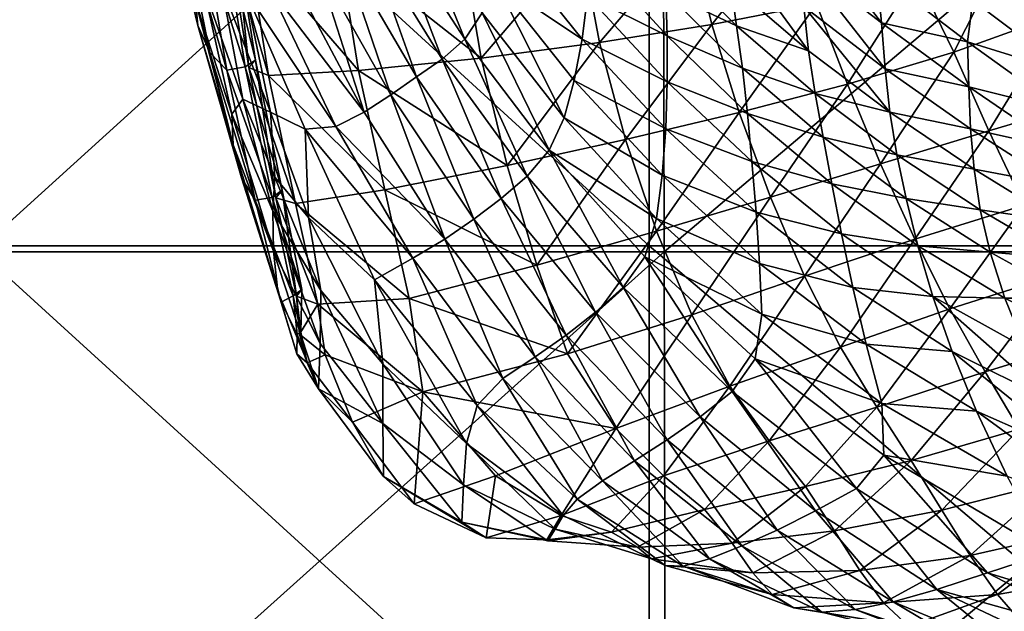
# Model space of a CAD drawing. Units: millimetres. Extents: x 53434 to 55035, y 33199 to 35098.
# Drawn here: x 53796 to 53836, y 34607 to 34632 of the extents above; entities that cross this region are included whole.
import ezdxf

# ---------------------------------------------------------------- set-up
doc = ezdxf.new("R2010")
doc.units = ezdxf.units.MM
doc.layers.add('BOX095', color=7, linetype='Continuous')
doc.layers.add('DEFAULT020', color=7, linetype='Continuous')

msp = doc.modelspace()

# ---------------------------------------------------------------- meshes
at = {"layer": 'BOX095'}
mesh = msp.add_polyface(dxfattribs=at)
corners = [(53768.955, 34717.53, 5725.091), (53794.377, 34717.53, 5725.091), (53794.377, 34695.829, 5725.091), (53768.955, 34695.829, 5725.091), (53821.918, 34717.53, 5725.091), (53821.918, 34695.829, 5725.091), (53851.516, 34717.53, 5725.091), (53883.117, 34695.829, 5725.091), (53851.516, 34695.829, 5725.091), (53883.117, 34672.305, 5725.091), (53851.516, 34672.305, 5725.091), (53821.918, 34672.305, 5725.091), (53883.117, 34647.607, 5725.091), (53851.516, 34647.607, 5725.091), (53821.918, 34647.607, 5725.091), (53794.377, 34672.305, 5725.091), (53768.955, 34672.305, 5725.091), (53794.377, 34647.607, 5725.091), (53768.955, 34647.607, 5725.091), (53794.377, 34622.383, 5725.091), (53768.955, 34622.383, 5725.091), (53821.918, 34622.383, 5725.091), (53883.117, 34622.383, 5725.091), (53851.516, 34622.383, 5725.091), (53768.379, 34720.354, 6076.744), (53744.76, 34720.35, 6075.766), (53744.813, 34697.151, 6076.828), (53768.43, 34697.153, 6077.8), (53852.406, 34720.365, 6077.715), (53822.377, 34697.157, 6078.664), (53852.453, 34697.158, 6078.753), (53794.277, 34720.358, 6077.329), (53794.326, 34697.155, 6078.379), (53822.328, 34720.361, 6077.62), (53768.541, 34647.534, 6079.385), (53744.93, 34647.534, 6078.446), (53744.99, 34622.137, 6079.085), (53744.869, 34672.709, 6077.707), (53768.484, 34672.71, 6078.665), (53852.555, 34647.535, 6080.258), (53822.482, 34647.535, 6080.191), (53822.537, 34622.138, 6080.778), (53794.436, 34647.535, 6079.934), (53768.6, 34622.138, 6080.005), (53794.492, 34622.138, 6080.536), (53794.379, 34672.711, 6079.231), (53822.428, 34672.712, 6079.503), (53852.502, 34672.712, 6079.583), (53745.709, 34717.53, 5725.091), (53745.709, 34695.829, 5725.091), (53745.709, 34672.305, 5725.091), (53745.709, 34647.607, 5725.091), (53745.709, 34622.383, 5725.091)]
mesh.append_faces([[corners[k] for k in face] for face in [(0, 1, 2), (0, 2, 3), (1, 4, 5), (1, 5, 2), (6, 7, 8), (4, 6, 8), (4, 8, 5), (9, 10, 8), (10, 11, 5), (10, 5, 8), (12, 13, 10), (13, 14, 11), (13, 11, 10), (15, 16, 3), (15, 3, 2), (17, 18, 16), (17, 16, 15), (11, 15, 2), (11, 2, 5), (14, 17, 15), (14, 15, 11), (18, 17, 19), (18, 19, 20), (17, 14, 21), (17, 21, 19), (13, 22, 23), (14, 13, 23), (14, 23, 21), (24, 25, 26), (24, 26, 27), (28, 29, 30), (31, 24, 27), (31, 27, 32), (33, 31, 32), (33, 32, 29), (34, 35, 36), (37, 38, 27), (37, 27, 26), (35, 34, 38), (35, 38, 37), (39, 40, 41), (42, 34, 43), (40, 42, 44), (38, 45, 32), (38, 32, 27), (45, 46, 29), (45, 29, 32), (34, 42, 45), (34, 45, 38), (42, 40, 46), (42, 46, 45), (46, 47, 30), (46, 30, 29), (40, 39, 47), (40, 47, 46), (48, 0, 3), (48, 3, 49), (16, 50, 49), (16, 49, 3), (18, 51, 50), (18, 50, 16), (51, 18, 20), (51, 20, 52)]], dxfattribs={"vtx0": -1, "vtx1": -1, "vtx2": -1})
mesh = msp.add_polyface(dxfattribs=at)
corners = [(53883.117, 34572.958, 5725.091), (53851.516, 34572.958, 5725.091), (53851.516, 34597.283, 5725.091), (53821.918, 34572.958, 5725.091), (53821.918, 34597.283, 5725.091), (53883.117, 34549.01, 5725.091), (53851.516, 34549.01, 5725.091), (53821.918, 34549.01, 5725.091), (53794.377, 34572.958, 5725.091), (53768.955, 34572.958, 5725.091), (53768.955, 34597.283, 5725.091), (53794.377, 34597.283, 5725.091), (53794.377, 34549.01, 5725.091), (53768.955, 34549.01, 5725.091), (53794.377, 34525.039, 5725.091), (53821.918, 34525.039, 5725.091), (53851.516, 34525.039, 5725.091), (53768.768, 34548.804, 6081.677), (53745.162, 34548.803, 6080.789), (53745.209, 34524.872, 6081.342), (53745.107, 34572.72, 6080.232), (53768.715, 34572.721, 6081.126), (53768.658, 34597.03, 6080.57), (53745.051, 34597.03, 6079.667), (53852.762, 34548.805, 6082.431), (53822.695, 34548.805, 6082.397), (53822.736, 34524.874, 6082.944), (53794.654, 34548.804, 6082.179), (53768.813, 34524.873, 6082.228), (53794.697, 34524.873, 6082.728), (53794.604, 34572.721, 6081.632), (53794.549, 34597.03, 6081.086), (53822.645, 34572.721, 6081.854), (53822.592, 34597.031, 6081.315), (53852.715, 34572.722, 6081.892), (53852.662, 34597.031, 6081.359), (53768.955, 34622.383, 5725.091), (53794.377, 34622.383, 5725.091), (53821.918, 34622.383, 5725.091), (53851.516, 34622.383, 5725.091), (53883.117, 34597.283, 5725.091), (53768.6, 34622.138, 6080.005), (53744.99, 34622.137, 6079.085), (53768.541, 34647.534, 6079.385), (53852.609, 34622.138, 6080.832), (53822.537, 34622.138, 6080.778), (53852.555, 34647.535, 6080.258), (53794.492, 34622.138, 6080.536), (53794.436, 34647.535, 6079.934), (53822.482, 34647.535, 6080.191), (53745.709, 34622.383, 5725.091), (53745.709, 34597.283, 5725.091), (53745.709, 34572.958, 5725.091), (53745.709, 34549.01, 5725.091), (53768.955, 34525.039, 5725.091)]
mesh.append_faces([[corners[k] for k in face] for face in [(0, 1, 2), (1, 3, 4), (1, 4, 2), (5, 6, 1), (6, 7, 3), (6, 3, 1), (8, 9, 10), (8, 10, 11), (12, 13, 9), (12, 9, 8), (3, 8, 11), (3, 11, 4), (7, 12, 8), (7, 8, 3), (13, 12, 14), (12, 7, 15), (7, 6, 16), (17, 18, 19), (20, 21, 22), (20, 22, 23), (18, 17, 21), (18, 21, 20), (24, 25, 26), (27, 17, 28), (25, 27, 29), (21, 30, 31), (21, 31, 22), (30, 32, 33), (30, 33, 31), (17, 27, 30), (17, 30, 21), (27, 25, 32), (27, 32, 30), (32, 34, 35), (32, 35, 33), (25, 24, 34), (25, 34, 32), (36, 37, 11), (36, 11, 10), (37, 38, 4), (37, 4, 11), (39, 40, 2), (38, 39, 2), (38, 2, 4), (41, 42, 23), (41, 23, 22), (43, 42, 41), (44, 45, 33), (44, 33, 35), (46, 45, 44), (47, 41, 22), (47, 22, 31), (48, 41, 47), (45, 47, 31), (45, 31, 33), (49, 47, 45), (50, 36, 10), (50, 10, 51), (9, 52, 51), (9, 51, 10), (13, 53, 52), (13, 52, 9), (53, 13, 54)]], dxfattribs={"vtx0": -1, "vtx1": -1, "vtx2": -1})
at = {"layer": 'DEFAULT020'}
mesh = msp.add_polyface(dxfattribs=at)
corners = [(53804.696, 34629.549, 6103.903), (53804.005, 34630.271, 6107.283), (53802.909, 34635.713, 6105.466), (53803.763, 34635.088, 6101.908), (53803.526, 34631.369, 6111.883), (53802.255, 34636.676, 6110.358), (53805.302, 34625.154, 6109.237), (53810.069, 34629.533, 6100.998), (53806.405, 34629.339, 6102.122), (53805.546, 34634.78, 6100.046), (53809.251, 34634.62, 6098.863), (53803.425, 34632.364, 6116.376), (53802.028, 34637.573, 6115.237), (53803.732, 34632.992, 6120.862), (53802.165, 34638.246, 6120.152), (53804.907, 34627.749, 6117.487), (53805.349, 34628.363, 6121.424), (53804.958, 34626.508, 6113.486), (53804.48, 34632.991, 6125.441), (53802.597, 34638.537, 6125.154), (53805.452, 34632.813, 6130.239), (53803.245, 34638.615, 6130.238), (53806.482, 34627.835, 6125.482), (53807.89, 34627.141, 6129.955), (53806.435, 34632.913, 6135.382), (53804.034, 34638.649, 6135.4), (53807.407, 34633.291, 6140.702), (53804.864, 34638.909, 6140.655), (53809.153, 34627.259, 6135.138), (53810.308, 34627.842, 6140.629), (53808.349, 34633.946, 6146.033), (53809.323, 34634.608, 6151.274), (53805.632, 34639.667, 6146.021), (53805.868, 34629.957, 6103.245), (53805.443, 34629.682, 6103.068), (53804.575, 34635.204, 6101.031), (53805.013, 34635.441, 6101.221), (53805.597, 34629.662, 6102.9), (53804.735, 34635.177, 6100.862)]
mesh.append_faces([[corners[k] for k in face] for face in [(0, 2, 3), (33, 35, 36), (34, 3, 35), (8, 38, 9), (37, 36, 38)]], dxfattribs={"vtx0": -1, "vtx1": -1})
mesh.append_faces([[corners[k] for k in face] for face in [(0, 1, 2), (1, 4, 5), (1, 5, 2), (4, 1, 6), (7, 9, 10), (4, 11, 12), (4, 12, 5), (11, 13, 14), (11, 14, 12), (13, 11, 15), (13, 15, 16), (11, 4, 17), (11, 17, 15), (13, 18, 19), (18, 20, 21), (20, 18, 22), (20, 22, 23), (18, 13, 16), (18, 16, 22), (20, 24, 25), (24, 26, 27), (20, 23, 28), (20, 28, 24), (29, 26, 24), (29, 24, 28), (30, 26, 29), (27, 26, 30), (31, 32, 30)]], dxfattribs={"vtx0": -1, "vtx1": -1, "vtx2": -1})
mesh.append_faces([[corners[k] for k in face] for face in [(7, 8, 9), (33, 34, 35), (34, 0, 3), (8, 37, 38), (37, 33, 36)]], dxfattribs={"vtx0": -1, "vtx2": -1})
mesh = msp.add_polyface(dxfattribs=at)
corners = [(53815.071, 34630.045, 6099.886), (53810.069, 34629.533, 6100.998), (53809.251, 34634.62, 6098.863), (53814.298, 34634.639, 6097.725), (53816.128, 34625.662, 6102.233), (53819.9, 34630.677, 6099.141), (53819.128, 34634.78, 6097.041), (53823.605, 34635.024, 6096.606), (53809.323, 34634.608, 6151.274), (53808.349, 34633.946, 6146.033), (53811.388, 34628.541, 6146.024), (53812.433, 34629.284, 6151.302), (53810.308, 34627.842, 6140.629), (53811.403, 34635.448, 6161.179), (53810.396, 34635.006, 6156.327), (53813.476, 34629.994, 6156.441), (53814.407, 34630.814, 6161.425), (53816.946, 34625.227, 6156.62), (53817.841, 34626.293, 6161.755), (53818.45, 34627.61, 6166.741), (53815.112, 34631.885, 6166.237), (53818.866, 34629.131, 6171.559), (53815.653, 34633.179, 6170.892), (53812.8, 34637.328, 6170.296), (53812.189, 34636.242, 6165.817), (53816.087, 34634.669, 6175.403), (53819.187, 34630.812, 6176.192), (53819.413, 34632.576, 6180.67), (53816.415, 34636.281, 6179.795), (53822.595, 34627.156, 6177.052), (53822.657, 34629.075, 6181.606), (53819.554, 34634.347, 6185.022), (53819.622, 34636.08, 6189.279), (53816.646, 34637.941, 6184.09), (53822.657, 34630.946, 6186.009), (53822.595, 34632.737, 6190.298), (53822.46, 34634.415, 6194.512), (53819.636, 34637.729, 6193.472), (53822.327, 34636.072, 6198.635)]
mesh.append_faces([[corners[k] for k in face] for face in [(0, 1, 2), (0, 2, 3), (4, 0, 5), (0, 3, 6), (0, 6, 5), (7, 5, 6), (8, 9, 10), (8, 10, 11), (9, 12, 10), (13, 14, 15), (13, 15, 16), (14, 8, 11), (14, 11, 15), (17, 16, 15), (18, 19, 20), (18, 20, 16), (19, 21, 22), (19, 22, 20), (23, 24, 20), (23, 20, 22), (24, 13, 16), (24, 16, 20), (23, 22, 25), (22, 21, 26), (22, 26, 25), (27, 28, 25), (27, 25, 26), (21, 29, 26), (30, 27, 26), (30, 26, 29), (28, 27, 31), (32, 33, 31), (27, 30, 34), (27, 34, 31), (35, 32, 31), (32, 35, 36), (32, 36, 37), (38, 37, 36)]], dxfattribs={"vtx0": -1, "vtx1": -1, "vtx2": -1})
mesh = msp.add_polyface(dxfattribs=at)
corners = [(53824.482, 34631.415, 6098.574), (53825.587, 34627.825, 6100.828), (53820.95, 34626.716, 6101.46), (53819.9, 34630.677, 6099.141), (53826.866, 34624.365, 6103.319), (53822.224, 34622.985, 6103.974), (53823.605, 34635.024, 6096.606), (53827.587, 34635.351, 6096.214), (53828.745, 34632.246, 6097.993), (53830.011, 34628.981, 6100.177), (53831.357, 34625.727, 6102.667), (53822.454, 34625.27, 6172.303), (53826.282, 34623.761, 6178.028), (53822.595, 34627.156, 6177.052), (53826.114, 34625.825, 6182.639), (53822.657, 34629.075, 6181.606), (53825.937, 34627.786, 6187.069), (53822.657, 34630.946, 6186.009), (53825.73, 34629.634, 6191.365), (53822.595, 34632.737, 6190.298), (53819.554, 34634.347, 6185.022), (53825.48, 34631.357, 6195.576), (53822.46, 34634.415, 6194.512), (53825.255, 34633.06, 6199.697), (53829.364, 34624.915, 6188.221), (53832.403, 34624.311, 6193.63), (53829.017, 34626.82, 6192.483), (53828.687, 34628.593, 6196.66), (53832.023, 34626.1, 6197.72), (53831.737, 34627.836, 6201.784), (53828.413, 34630.334, 6200.774), (53825.128, 34634.847, 6203.724), (53828.234, 34632.141, 6204.847), (53831.546, 34629.604, 6205.871), (53828.081, 34634.042, 6208.911), (53831.388, 34631.478, 6210.048), (53831.202, 34633.528, 6214.382), (53827.884, 34636.064, 6212.999)]
mesh.append_faces([[corners[k] for k in face] for face in [(0, 1, 2), (0, 2, 3), (1, 4, 5), (1, 5, 2), (6, 0, 3), (0, 6, 7), (0, 7, 8), (4, 1, 9), (4, 9, 10), (1, 0, 8), (1, 8, 9), (11, 12, 13), (14, 15, 13), (14, 13, 12), (15, 14, 16), (15, 16, 17), (18, 19, 17), (18, 17, 16), (19, 20, 17), (19, 18, 21), (19, 21, 22), (23, 22, 21), (14, 24, 16), (25, 26, 24), (26, 18, 16), (26, 16, 24), (18, 26, 27), (18, 27, 21), (26, 28, 27), (29, 30, 27), (30, 23, 21), (30, 21, 27), (31, 23, 30), (31, 30, 32), (29, 32, 30), (33, 34, 32), (35, 36, 37), (35, 37, 34)]], dxfattribs={"vtx0": -1, "vtx1": -1, "vtx2": -1})
mesh = msp.add_polyface(dxfattribs=at)
corners = [(53831.132, 34636.183, 6095.627), (53832.818, 34633.418, 6097.25), (53828.745, 34632.246, 6097.993), (53834.339, 34630.287, 6099.415), (53830.011, 34628.981, 6100.177), (53835.776, 34627.071, 6101.95), (53831.357, 34625.727, 6102.667), (53832.757, 34622.654, 6105.365), (53837.206, 34624.05, 6104.683), (53840.21, 34628.4, 6101.096), (53838.693, 34631.848, 6098.448), (53836.819, 34635.177, 6096.196), (53829.017, 34626.82, 6192.483), (53832.403, 34624.311, 6193.63), (53832.023, 34626.1, 6197.72), (53831.737, 34627.836, 6201.784), (53828.687, 34628.593, 6196.66), (53831.546, 34629.604, 6205.871), (53828.234, 34632.141, 6204.847), (53831.388, 34631.478, 6210.048), (53828.081, 34634.042, 6208.911), (53835.423, 34623.852, 6198.712), (53835.167, 34625.511, 6202.646), (53836.597, 34634.663, 6227.92), (53840.216, 34631.913, 6227.862), (53840.704, 34633.186, 6231.979), (53838.632, 34626.36, 6211.2), (53834.95, 34628.869, 6210.774), (53835.025, 34627.16, 6206.651), (53838.568, 34624.87, 6207.216), (53839.075, 34629.409, 6219.511), (53835.114, 34632.387, 6219.411), (53834.905, 34630.711, 6215.064), (53838.775, 34627.918, 6215.321), (53830.804, 34636.014, 6219.277), (53831.202, 34633.528, 6214.382), (53839.614, 34630.697, 6223.698), (53835.802, 34633.597, 6223.706)]
mesh.append_faces([[corners[k] for k in face] for face in [(0, 1, 2), (1, 3, 4), (1, 4, 2), (3, 5, 6), (3, 6, 4), (5, 7, 6), (8, 5, 9), (5, 3, 10), (5, 10, 9), (3, 1, 11), (3, 11, 10), (12, 13, 14), (15, 16, 14), (15, 17, 18), (17, 19, 20), (13, 21, 14), (22, 15, 14), (22, 14, 21), (23, 24, 25), (26, 27, 28), (26, 28, 29), (27, 19, 17), (27, 17, 28), (15, 22, 28), (15, 28, 17), (22, 29, 28), (30, 31, 32), (30, 32, 33), (31, 34, 35), (31, 35, 32), (19, 27, 32), (19, 32, 35), (27, 26, 33), (27, 33, 32), (30, 36, 37), (30, 37, 31), (36, 24, 23), (36, 23, 37)]], dxfattribs={"vtx0": -1, "vtx1": -1, "vtx2": -1})
mesh = msp.add_polyface(dxfattribs=at)
corners = [(53803.526, 34631.369, 6111.883), (53805.302, 34625.154, 6109.237), (53804.958, 34626.508, 6113.486), (53804.005, 34630.271, 6107.283), (53804.696, 34629.549, 6103.903), (53805.859, 34624.249, 6106.062), (53806.921, 34620.091, 6107.805), (53806.788, 34620.526, 6111.063), (53806.603, 34622.163, 6115.291), (53806.405, 34629.339, 6102.122), (53810.069, 34629.533, 6100.998), (53811.15, 34624.67, 6103.309), (53807.507, 34624.107, 6104.376), (53806.577, 34623.794, 6119.063), (53804.907, 34627.749, 6117.487), (53806.655, 34625.181, 6121.695), (53805.349, 34628.363, 6121.424), (53808.536, 34620.564, 6121.6), (53808.026, 34623.537, 6124.47), (53808.509, 34618.406, 6117.425), (53811.069, 34617.569, 6124.156), (53806.482, 34627.835, 6125.482), (53810.724, 34621.005, 6128.878), (53807.89, 34627.141, 6129.955), (53805.443, 34629.682, 6103.068), (53806.546, 34624.354, 6105.284), (53805.868, 34629.957, 6103.245), (53806.96, 34624.655, 6105.453), (53807.757, 34620.602, 6107.104), (53807.413, 34620.347, 6106.972), (53808.419, 34620.002, 6106.299), (53807.546, 34620.333, 6106.826), (53806.696, 34624.337, 6105.121), (53805.597, 34629.662, 6102.9)]
mesh.append_faces([[corners[k] for k in face] for face in [(6, 1, 5), (9, 11, 12), (4, 25, 5), (24, 27, 25), (28, 25, 27), (29, 5, 25), (30, 32, 12), (31, 27, 32), (26, 32, 27), (33, 12, 32)]], dxfattribs={"vtx0": -1, "vtx1": -1})
mesh.append_faces([[corners[k] for k in face] for face in [(0, 1, 2), (3, 5, 1), (6, 7, 1), (7, 8, 2), (7, 2, 1), (9, 10, 11), (8, 13, 14), (8, 14, 2), (13, 15, 16), (13, 16, 14), (15, 13, 17), (15, 17, 18), (13, 8, 19), (13, 19, 17), (20, 18, 17), (15, 18, 21), (15, 21, 16), (18, 22, 23), (18, 23, 21)]], dxfattribs={"vtx0": -1, "vtx1": -1, "vtx2": -1})
mesh.append_faces([[corners[k] for k in face] for face in [(3, 4, 5), (4, 24, 25), (24, 26, 27), (28, 29, 25), (29, 6, 5), (30, 31, 32), (31, 28, 27), (26, 33, 32), (33, 9, 12)]], dxfattribs={"vtx0": -1, "vtx2": -1})
mesh = msp.add_polyface(dxfattribs=at)
corners = [(53810.069, 34629.533, 6100.998), (53815.071, 34630.045, 6099.886), (53816.128, 34625.662, 6102.233), (53811.15, 34624.67, 6103.309), (53817.343, 34621.603, 6104.746), (53812.142, 34620.235, 6105.744), (53808.419, 34620.002, 6106.299), (53807.507, 34624.107, 6104.376), (53818.597, 34617.983, 6107.402), (53811.069, 34617.569, 6124.156), (53810.724, 34621.005, 6128.878), (53808.026, 34623.537, 6124.47), (53820.95, 34626.716, 6101.46), (53822.224, 34622.985, 6103.974), (53819.9, 34630.677, 6099.141), (53823.663, 34619.571, 6106.664), (53807.89, 34627.141, 6129.955), (53812.292, 34621.881, 6135.028), (53809.153, 34627.259, 6135.138), (53813.587, 34622.663, 6140.598), (53810.308, 34627.842, 6140.629), (53815.956, 34616.973, 6135.408), (53814.776, 34623.468, 6146.036), (53811.388, 34628.541, 6146.024), (53815.886, 34624.316, 6151.369), (53812.433, 34629.284, 6151.302), (53818.534, 34618.742, 6146.111), (53819.734, 34619.676, 6151.456), (53817.271, 34617.855, 6140.769), (53816.946, 34625.227, 6156.62), (53813.476, 34629.994, 6156.441), (53817.841, 34626.293, 6161.755), (53814.407, 34630.814, 6161.425), (53820.857, 34620.705, 6156.826), (53821.739, 34621.94, 6162.138), (53822.22, 34623.497, 6167.315), (53818.45, 34627.61, 6166.741), (53822.454, 34625.27, 6172.303), (53818.866, 34629.131, 6171.559), (53822.595, 34627.156, 6177.052)]
mesh.append_faces([[corners[k] for k in face] for face in [(0, 1, 2), (0, 2, 3), (4, 5, 3), (4, 3, 2), (5, 7, 3), (5, 4, 8), (9, 10, 11), (4, 2, 12), (4, 12, 13), (2, 14, 12), (8, 4, 13), (8, 13, 15), (16, 10, 17), (16, 17, 18), (19, 20, 18), (19, 18, 17), (19, 17, 21), (19, 22, 23), (19, 23, 20), (22, 24, 25), (22, 25, 23), (24, 22, 26), (24, 26, 27), (22, 19, 28), (22, 28, 26), (24, 29, 30), (24, 30, 25), (29, 31, 32), (31, 29, 33), (31, 33, 34), (29, 24, 27), (29, 27, 33), (31, 34, 35), (31, 35, 36), (37, 38, 36), (37, 36, 35), (38, 37, 39)]], dxfattribs={"vtx0": -1, "vtx1": -1, "vtx2": -1})
mesh.append_faces([[corners[k] for k in face] for face in [(5, 6, 7)]], dxfattribs={"vtx0": -1, "vtx2": -1})
mesh = msp.add_polyface(dxfattribs=at)
corners = [(53829.722, 34618.26, 6108.833), (53832.757, 34622.654, 6105.365), (53834.187, 34619.811, 6108.215), (53835.776, 34627.071, 6101.95), (53837.206, 34624.05, 6104.683), (53838.638, 34621.232, 6107.548), (53832.607, 34613.636, 6114.867), (53831.198, 34615.806, 6111.789), (53835.62, 34617.245, 6111.162), (53837.013, 34614.908, 6114.221), (53840.071, 34618.625, 6110.478), (53841.669, 34625.284, 6103.873), (53841.484, 34616.22, 6113.504), (53838.321, 34612.754, 6117.406), (53831.493, 34613.847, 6162.881), (53836.519, 34612.992, 6170.045), (53831.409, 34615.952, 6168.68), (53835.271, 34615.642, 6175.591), (53830.767, 34618.376, 6174.165), (53834.276, 34618.075, 6180.57), (53830.22, 34620.688, 6179.163), (53833.493, 34620.315, 6185.143), (53842.214, 34614.531, 6184.398), (53837.237, 34618.244, 6186.695), (53838.316, 34616.059, 6182.363), (53839.702, 34613.691, 6177.71), (53829.757, 34622.874, 6183.804), (53832.882, 34622.388, 6189.467), (53836.423, 34620.258, 6190.809), (53840.886, 34616.601, 6188.386), (53839.892, 34618.506, 6192.198), (53839.208, 34620.258, 6195.914), (53835.829, 34622.121, 6194.787), (53832.403, 34624.311, 6193.63), (53835.423, 34623.852, 6198.712), (53838.806, 34621.871, 6199.612), (53838.616, 34623.391, 6203.358), (53835.167, 34625.511, 6202.646), (53838.568, 34624.87, 6207.216)]
mesh.append_faces([[corners[k] for k in face] for face in [(0, 1, 2), (3, 4, 1), (4, 5, 2), (4, 2, 1), (6, 7, 8), (6, 8, 9), (7, 0, 2), (7, 2, 8), (5, 10, 8), (5, 8, 2), (10, 9, 8), (5, 4, 11), (12, 13, 9), (14, 15, 16), (17, 18, 16), (17, 16, 15), (18, 17, 19), (18, 19, 20), (21, 20, 19), (22, 23, 24), (21, 19, 24), (21, 24, 23), (19, 17, 25), (19, 25, 24), (26, 21, 27), (21, 23, 28), (21, 28, 27), (23, 29, 30), (23, 30, 28), (31, 32, 28), (31, 28, 30), (32, 33, 27), (32, 27, 28), (33, 32, 34), (32, 31, 35), (32, 35, 34), (36, 37, 34), (36, 34, 35), (37, 36, 38)]], dxfattribs={"vtx0": -1, "vtx1": -1, "vtx2": -1})
mesh = msp.add_polyface(dxfattribs=at)
corners = [(53820.556, 34614.933, 6110.275), (53823.663, 34619.571, 6106.664), (53825.21, 34616.659, 6109.496), (53826.866, 34624.365, 6103.319), (53828.261, 34621.145, 6105.999), (53822.224, 34622.985, 6103.974), (53829.722, 34618.26, 6108.833), (53822.507, 34613.002, 6113.15), (53826.81, 34614.433, 6112.437), (53831.198, 34615.806, 6111.789), (53832.607, 34613.636, 6114.867), (53828.292, 34612.575, 6115.496), (53832.757, 34622.654, 6105.365), (53831.357, 34625.727, 6102.667), (53822.657, 34614.478, 6146.057), (53823.999, 34615.413, 6151.423), (53819.734, 34619.676, 6151.456), (53825.3, 34616.451, 6156.965), (53820.857, 34620.705, 6156.826), (53826.241, 34617.782, 6162.529), (53821.739, 34621.94, 6162.138), (53830.374, 34612.491, 6156.944), (53831.493, 34613.847, 6162.881), (53828.704, 34611.576, 6151.125), (53826.511, 34619.594, 6167.961), (53822.22, 34623.497, 6167.315), (53826.419, 34621.662, 6173.16), (53822.454, 34625.27, 6172.303), (53826.282, 34623.761, 6178.028), (53831.409, 34615.952, 6168.68), (53830.767, 34618.376, 6174.165), (53830.22, 34620.688, 6179.163), (53833.493, 34620.315, 6185.143), (53829.757, 34622.874, 6183.804), (53826.114, 34625.825, 6182.639), (53829.364, 34624.915, 6188.221), (53832.882, 34622.388, 6189.467), (53832.403, 34624.311, 6193.63)]
mesh.append_faces([[corners[k] for k in face] for face in [(0, 1, 2), (3, 4, 1), (3, 1, 5), (4, 6, 2), (4, 2, 1), (7, 0, 2), (7, 2, 8), (6, 9, 8), (6, 8, 2), (9, 10, 11), (9, 11, 8), (6, 4, 12), (4, 3, 13), (4, 13, 12), (14, 15, 16), (15, 17, 18), (17, 19, 20), (17, 20, 18), (19, 17, 21), (19, 21, 22), (17, 15, 23), (20, 19, 24), (20, 24, 25), (26, 27, 25), (26, 25, 24), (27, 26, 28), (19, 22, 29), (19, 29, 24), (30, 26, 24), (30, 24, 29), (26, 30, 31), (26, 31, 28), (32, 33, 31), (33, 34, 28), (33, 28, 31), (34, 33, 35), (33, 36, 35), (37, 35, 36)]], dxfattribs={"vtx0": -1, "vtx1": -1, "vtx2": -1})
mesh = msp.add_polyface(dxfattribs=at)
corners = [(53812.345, 34611.863, 6113.022), (53812.698, 34616.432, 6108.251), (53815.659, 34613.007, 6111.243), (53812.142, 34620.235, 6105.744), (53818.597, 34617.983, 6107.402), (53820.556, 34614.933, 6110.275), (53817.747, 34610.396, 6117.177), (53817.796, 34610.362, 6119.434), (53814.278, 34611.121, 6118.197), (53815.271, 34610.472, 6115.472), (53818.085, 34610.83, 6122.737), (53814.349, 34612.638, 6121.763), (53818.335, 34611.39, 6113.976), (53820.38, 34610.711, 6116.69), (53822.507, 34613.002, 6113.15), (53823.663, 34619.571, 6106.664), (53818.411, 34611.392, 6126.615), (53814.47, 34614.323, 6125.786), (53818.987, 34612.049, 6130.989), (53814.915, 34615.87, 6130.317), (53821.443, 34610.101, 6119.622), (53822.011, 34609.624, 6122.929), (53822.571, 34609.348, 6126.766), (53813.587, 34622.663, 6140.598), (53815.956, 34616.973, 6135.408), (53817.271, 34617.855, 6140.769), (53812.292, 34621.881, 6135.028), (53820.025, 34612.799, 6135.781), (53821.318, 34613.617, 6140.85), (53823.304, 34609.329, 6131.038), (53822.657, 34614.478, 6146.057), (53818.534, 34618.742, 6146.111), (53819.734, 34619.676, 6151.456), (53823.999, 34615.413, 6151.423), (53820.857, 34620.705, 6156.826)]
mesh.append_faces([[corners[k] for k in face] for face in [(6, 8, 9), (7, 11, 8)]], dxfattribs={"vtx0": -1})
mesh.append_faces([[corners[k] for k in face] for face in [(0, 1, 2), (3, 4, 1), (5, 2, 1), (5, 1, 4), (6, 12, 13), (9, 2, 12), (5, 14, 12), (5, 12, 2), (14, 13, 12), (5, 4, 15), (10, 17, 11), (16, 18, 19), (16, 19, 17), (10, 20, 21), (7, 6, 13), (7, 13, 20), (18, 16, 22), (16, 21, 22), (23, 24, 25), (26, 19, 24), (18, 27, 24), (18, 24, 19), (27, 28, 25), (27, 25, 24), (27, 18, 29), (28, 30, 31), (28, 31, 25), (30, 32, 31), (33, 34, 32)]], dxfattribs={"vtx0": -1, "vtx1": -1, "vtx2": -1})
mesh.append_faces([[corners[k] for k in face] for face in [(6, 7, 8)]], dxfattribs={"vtx0": -1, "vtx2": -1})
mesh.append_faces([[corners[k] for k in face] for face in [(7, 10, 11), (6, 9, 12), (9, 0, 2), (10, 16, 17), (10, 7, 20), (16, 10, 21)]], dxfattribs={"vtx1": -1, "vtx2": -1})
mesh = msp.add_polyface(dxfattribs=at)
corners = [(53806.603, 34622.163, 6115.291), (53806.788, 34620.526, 6111.063), (53808.446, 34616.553, 6112.496), (53808.509, 34618.406, 6117.425), (53806.921, 34620.091, 6107.805), (53807.554, 34617.982, 6108.549), (53807.972, 34617.614, 6107.93), (53809.821, 34615.193, 6110.11), (53812.345, 34611.863, 6113.022), (53811.095, 34612.982, 6115.891), (53811.068, 34615.134, 6119.996), (53812.698, 34616.432, 6108.251), (53808.714, 34617.942, 6107.382), (53808.419, 34620.002, 6106.299), (53812.142, 34620.235, 6105.744), (53811.069, 34617.569, 6124.156), (53808.536, 34620.564, 6121.6), (53814.278, 34611.121, 6118.197), (53814.349, 34612.638, 6121.763), (53815.271, 34610.472, 6115.472), (53810.724, 34621.005, 6128.878), (53814.47, 34614.323, 6125.786), (53814.915, 34615.87, 6130.317), (53812.292, 34621.881, 6135.028), (53807.413, 34620.347, 6106.972), (53807.569, 34618.787, 6107.424), (53807.757, 34620.602, 6107.104), (53807.726, 34618.863, 6107.458), (53807.665, 34618.777, 6107.319), (53807.546, 34620.333, 6106.826)]
mesh.append_faces([[corners[k] for k in face] for face in [(6, 2, 5), (10, 2, 9), (13, 11, 12), (9, 19, 17)]], dxfattribs={"vtx0": -1})
mesh.append_faces([[corners[k] for k in face] for face in [(24, 27, 25)]], dxfattribs={"vtx0": -1, "vtx1": -1})
mesh.append_faces([[corners[k] for k in face] for face in [(0, 1, 2), (0, 2, 3), (1, 4, 5), (10, 3, 2), (13, 14, 11), (10, 15, 16), (10, 16, 3), (20, 15, 21), (20, 21, 22), (15, 10, 18), (15, 18, 21), (23, 20, 22), (4, 25, 5)]], dxfattribs={"vtx0": -1, "vtx1": -1, "vtx2": -1})
mesh.append_faces([[corners[k] for k in face] for face in [(1, 5, 2), (7, 9, 2), (7, 12, 11), (10, 17, 18), (4, 24, 25), (24, 26, 27), (27, 29, 28), (13, 28, 29)]], dxfattribs={"vtx0": -1, "vtx2": -1})
mesh.append_faces([[corners[k] for k in face] for face in [(6, 5, 25), (6, 25, 27), (6, 27, 28)]], dxfattribs={"vtx1": -1})
mesh.append_faces([[corners[k] for k in face] for face in [(6, 7, 2), (8, 7, 11), (7, 6, 12), (6, 28, 12), (27, 26, 29), (13, 12, 28)]], dxfattribs={"vtx1": -1, "vtx2": -1})
mesh.append_faces([[corners[k] for k in face] for face in [(7, 8, 9), (10, 9, 17), (9, 8, 19)]], dxfattribs={"vtx2": -1})
mesh = msp.add_polyface(dxfattribs=at)
corners = [(53822.507, 34613.002, 6113.15), (53824.181, 34611.631, 6116.105), (53820.38, 34610.711, 6116.69), (53826.81, 34614.433, 6112.437), (53828.292, 34612.575, 6115.496), (53825.31, 34610.26, 6119.22), (53821.443, 34610.101, 6119.622), (53826.144, 34609.052, 6122.622), (53822.011, 34609.624, 6122.929), (53818.987, 34612.049, 6130.989), (53822.571, 34609.348, 6126.766), (53823.304, 34609.329, 6131.038), (53826.933, 34608.167, 6126.439), (53827.825, 34607.625, 6130.611), (53829.484, 34610.767, 6118.685), (53830.507, 34609.141, 6122.099), (53832.607, 34613.636, 6114.867), (53831.48, 34607.829, 6125.832), (53832.513, 34606.856, 6129.855), (53821.318, 34613.617, 6140.85), (53820.025, 34612.799, 6135.781), (53824.382, 34609.626, 6135.648), (53825.698, 34610.145, 6140.546), (53828.968, 34607.445, 6135.078), (53830.327, 34607.55, 6139.83), (53823.999, 34615.413, 6151.423), (53822.657, 34614.478, 6146.057), (53827.142, 34610.794, 6145.682), (53828.704, 34611.576, 6151.125), (53831.874, 34607.864, 6144.854), (53825.3, 34616.451, 6156.965), (53830.374, 34612.491, 6156.944), (53833.655, 34608.368, 6150.252)]
mesh.append_faces([[corners[k] for k in face] for face in [(0, 1, 2), (1, 0, 3), (1, 3, 4), (1, 5, 6), (1, 6, 2), (5, 7, 8), (5, 8, 6), (9, 10, 11), (7, 12, 10), (7, 10, 8), (12, 13, 11), (12, 11, 10), (7, 5, 14), (7, 14, 15), (5, 1, 4), (5, 4, 14), (16, 14, 4), (13, 12, 17), (13, 17, 18), (12, 7, 15), (12, 15, 17), (19, 20, 21), (19, 21, 22), (20, 11, 21), (13, 23, 21), (13, 21, 11), (23, 24, 22), (23, 22, 21), (23, 13, 18), (25, 26, 27), (25, 27, 28), (26, 19, 22), (26, 22, 27), (24, 29, 27), (24, 27, 22), (29, 28, 27), (30, 28, 31), (32, 31, 28)]], dxfattribs={"vtx0": -1, "vtx1": -1, "vtx2": -1})
mesh = msp.add_polyface(dxfattribs=at)
corners = [(53832.607, 34613.636, 6114.867), (53833.857, 34611.603, 6118.065), (53829.484, 34610.767, 6118.685), (53835.011, 34609.762, 6121.444), (53830.507, 34609.141, 6122.099), (53838.321, 34612.754, 6117.406), (53839.568, 34610.785, 6120.742), (53837.013, 34614.908, 6114.221), (53836.122, 34608.163, 6125.064), (53831.48, 34607.829, 6125.832), (53837.269, 34606.855, 6128.914), (53832.513, 34606.856, 6129.855), (53830.327, 34607.55, 6139.83), (53828.968, 34607.445, 6135.078), (53833.722, 34606.251, 6134.139), (53835.124, 34605.942, 6138.672), (53838.528, 34605.883, 6132.988), (53839.958, 34605.198, 6137.255), (53831.874, 34607.864, 6144.854), (53833.655, 34608.368, 6150.252), (53828.704, 34611.576, 6151.125), (53840.773, 34609.003, 6124.253), (53841.991, 34607.454, 6127.935), (53835.712, 34609.044, 6156.126), (53830.374, 34612.491, 6156.944), (53838.214, 34609.868, 6163.216), (53831.493, 34613.847, 6162.881), (53836.741, 34605.858, 6143.439), (53838.657, 34605.991, 6148.489), (53841.612, 34604.749, 6141.686), (53836.519, 34612.992, 6170.045), (53840.95, 34606.334, 6153.872), (53843.972, 34606.523, 6159.035), (53835.271, 34615.642, 6175.591), (53841.446, 34611.133, 6172.628), (53839.702, 34613.691, 6177.71)]
mesh.append_faces([[corners[k] for k in face] for face in [(0, 1, 2), (1, 3, 4), (1, 4, 2), (3, 1, 5), (3, 5, 6), (1, 0, 7), (1, 7, 5), (3, 8, 9), (3, 9, 4), (8, 10, 11), (8, 11, 9), (12, 13, 14), (12, 14, 15), (13, 11, 14), (10, 16, 14), (10, 14, 11), (16, 17, 15), (16, 15, 14), (18, 19, 20), (10, 8, 21), (8, 3, 6), (8, 6, 21), (16, 10, 22), (19, 23, 24), (23, 25, 26), (23, 26, 24), (19, 18, 27), (19, 27, 28), (18, 12, 15), (18, 15, 27), (17, 27, 15), (29, 28, 27), (26, 25, 30), (19, 28, 31), (19, 31, 23), (32, 25, 23), (33, 30, 34), (33, 34, 35)]], dxfattribs={"vtx0": -1, "vtx1": -1, "vtx2": -1})
mesh = msp.add_polyface(dxfattribs=at)
corners = [(53837.269, 34606.855, 6128.914), (53840.773, 34609.003, 6124.253), (53841.991, 34607.454, 6127.935), (53845.431, 34610.078, 6123.374), (53846.677, 34608.379, 6126.922), (53839.958, 34605.198, 6137.255), (53838.528, 34605.883, 6132.988), (53843.275, 34606.181, 6131.782), (53844.702, 34605.194, 6135.762), (53847.933, 34606.904, 6130.572), (53849.304, 34605.712, 6134.288), (53841.612, 34604.749, 6141.686), (53836.741, 34605.858, 6143.439), (53843.595, 34604.529, 6146.257), (53838.657, 34605.991, 6148.489), (53852.485, 34607.815, 6129.412), (53851.321, 34609.354, 6125.88), (53846.359, 34604.507, 6139.844), (53848.349, 34604.063, 6143.978), (53850.89, 34604.862, 6138.032), (53846.001, 34604.532, 6150.947), (53840.95, 34606.334, 6153.872), (53848.991, 34604.55, 6155.487), (53843.972, 34606.523, 6159.035), (53835.712, 34609.044, 6156.126), (53850.78, 34603.81, 6148.116), (53848.849, 34607.754, 6171.385), (53844.066, 34608.572, 6167.68), (53848.073, 34606.196, 6163.425), (53852.571, 34605.728, 6167.321), (53838.214, 34609.868, 6163.216), (53852.726, 34604.375, 6159.607), (53841.446, 34611.133, 6172.628), (53850.187, 34609.25, 6178.822), (53846.05, 34610.009, 6175.773)]
mesh.append_faces([[corners[k] for k in face] for face in [(0, 1, 2), (3, 4, 2), (3, 2, 1), (5, 6, 7), (5, 7, 8), (6, 2, 7), (4, 9, 7), (4, 7, 2), (9, 10, 8), (9, 8, 7), (5, 11, 12), (11, 13, 14), (10, 9, 15), (9, 4, 16), (9, 16, 15), (13, 11, 17), (13, 17, 18), (11, 5, 8), (11, 8, 17), (10, 19, 17), (10, 17, 8), (19, 18, 17), (14, 13, 20), (14, 20, 21), (22, 23, 21), (22, 21, 20), (23, 24, 21), (22, 20, 25), (20, 13, 18), (20, 18, 25), (26, 27, 28), (26, 28, 29), (27, 30, 23), (27, 23, 28), (22, 31, 28), (22, 28, 23), (26, 32, 27), (26, 33, 34)]], dxfattribs={"vtx0": -1, "vtx1": -1, "vtx2": -1})

doc.saveas('drawing.dxf')
